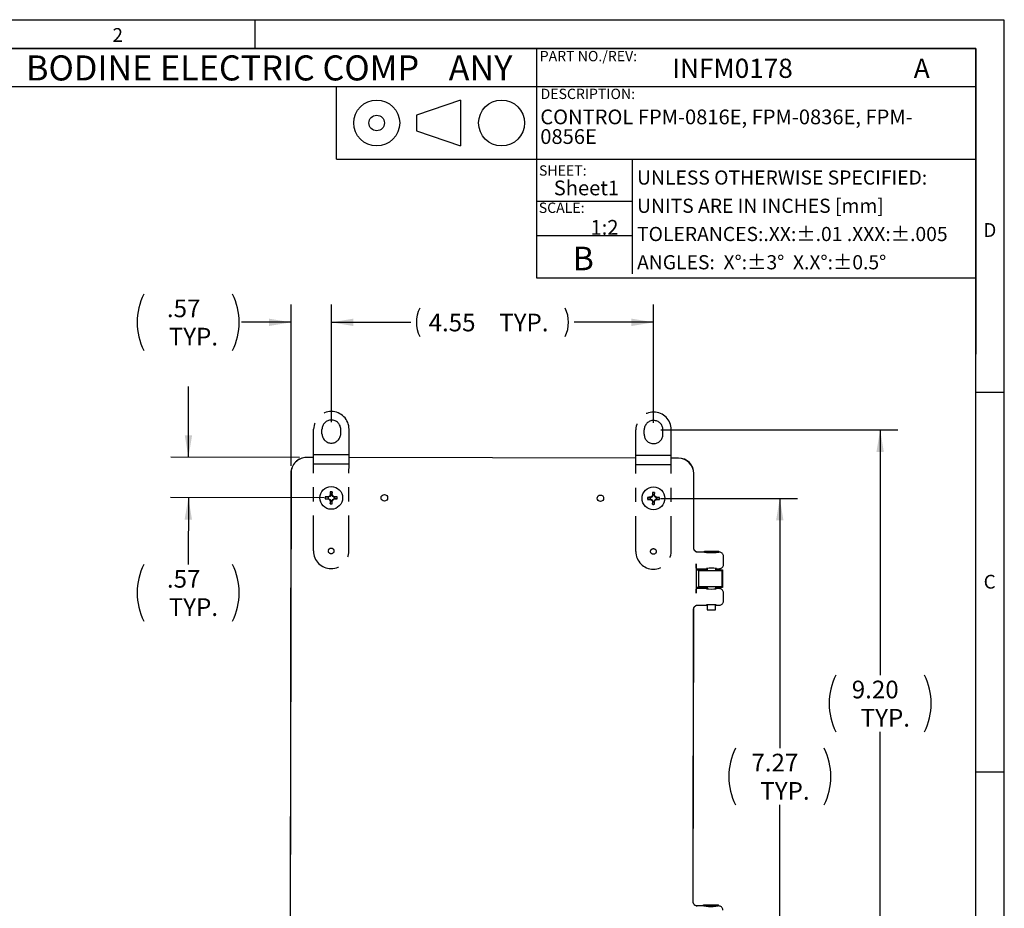
# Model space of a CAD drawing. Extents: x 0.3 to 16.7, y 0.2 to 10.8.
# Drawn here: x 9.8 to 16.7, y 4.5 to 10.8 of the extents above; entities that cross this region are included whole.
import ezdxf

# ---------------------------------------------------------------- set-up
doc = ezdxf.new("R2010")
doc.units = 0
doc.header["$MEASUREMENT"] = 0
doc.linetypes.add('PHANTOM', pattern=[0.5, 0.25, -0.05, 0.05, -0.05, 0.05, -0.05])
doc.layers.get('0').update_dxf_attribs({"linetype": 'CONTINUOUS'})
for name, color, linetype in [('BORDER', 7, 'CONTINUOUS'), ('BOTEXT', 7, 'CONTINUOUS'), ('OBJECT', 7, 'CONTINUOUS')]:
    doc.layers.add(name, color=color, linetype=linetype)
doc.styles.add('SLDTEXTSTYLE0', font='TXT', dxfattribs={"width": 0.736842})
doc.styles.add('SLDTEXTSTYLE1', font='TXT', dxfattribs={"width": 0.7})
doc.styles.add('SLDTEXTSTYLE2', font='TXT', dxfattribs={"width": 0.685263})
doc.dimstyles.new('SLDDIMSTYLE1', dxfattribs={"dimtxt": 0.126628, "dimasz": 0.156, "dimexe": 0, "dimexo": 0.0625, "dimgap": 0.031657, "dimtad": 0, "dimtih": 1, "dimtoh": 1, "dimlfac": 2, "dimrnd": 1e-09, "dimzin": 12, "dimtxsty": 'SLDTEXTSTYLE1', "dimsah": 1, "dimcen": 0.09, "dimazin": 3, "dimtfac": 1, "dimtofl": 0, "dimtmove": 0, "dimatfit": 3, "dimtolj": 1, "dimtzin": 12})
doc.dimstyles.new('SLDDIMSTYLE4', dxfattribs={"dimtxt": 0.126628, "dimasz": 0.156, "dimexe": 0, "dimexo": 0.0625, "dimgap": 0.031657, "dimtad": 0, "dimtih": 1, "dimtoh": 1, "dimlfac": 2, "dimrnd": 1e-09, "dimzin": 4, "dimtxsty": 'SLDTEXTSTYLE1', "dimsah": 1, "dimcen": 0.09, "dimazin": 3, "dimtfac": 1, "dimtofl": 0, "dimtmove": 0, "dimatfit": 3, "dimtolj": 1, "dimtzin": 12})
doc.dimstyles.new('SLDDIMSTYLE5', dxfattribs={"dimtxt": 0.126628, "dimasz": 0.156, "dimexe": 0, "dimexo": 0.0625, "dimgap": 0.031657, "dimtad": 0, "dimtih": 1, "dimtoh": 1, "dimlfac": 2, "dimrnd": 1e-09, "dimzin": 12, "dimtxsty": 'SLDTEXTSTYLE1', "dimsah": 1, "dimcen": 0.09, "dimazin": 3, "dimtfac": 1, "dimtmove": 0, "dimatfit": 3, "dimtolj": 1, "dimtzin": 12})

# ---------------------------------------------------------------- blocks, each defined once
blk = doc.blocks.new('SW_NOTE_0')
at = {"layer": 'BOTEXT', "color": 0, "attachment_point": 1, "style": 'SLDTEXTSTYLE0'}
for s, insert, char_height in [('BODINE ELECTRIC COMP', (0, 0.2283), 0.177083), ('ANY', (2.9842, 0.2283), 0.17708)]:
    blk.add_mtext(s, dxfattribs=dict(at, insert=insert, char_height=char_height))
blk = doc.blocks.new('SW_NOTE_1')
at = {"layer": 'BOTEXT', "color": 0, "attachment_point": 1, "style": 'SLDTEXTSTYLE2'}
for s, insert, char_height in [('CONTROL FPM-0816E, FPM-0836E, FPM-', (0, 0.1343), 0.104167), ('0856E', (0, -0.0046), 0.10417)]:
    blk.add_mtext(s, dxfattribs=dict(at, insert=insert, char_height=char_height))
blk = doc.blocks.new('_D_6')
at = {"layer": 'OBJECT'}
for p, q in [((14.3122, 7.9162), (15.9867, 7.9162)), ((15.8617, 7.9162), (15.8617, 6.1829)), ((15.8617, 3.3152), (15.8617, 5.7834)), ((14.305, 3.3152), (15.9867, 3.3152))]:
    blk.add_line(p, q, dxfattribs=at)
for centre, start, end in [((15.9482, 5.9832), 153.43495, 206.56505), ((15.7753, 5.9832), 333.43495, 26.56505)]:
    blk.add_arc(centre, 0.4467, start, end, dxfattribs=at)
for points in [[(15.8617, 7.9162), (15.8357, 7.7602), (15.8877, 7.7602)], [(15.8617, 3.3152), (15.8877, 3.4712), (15.8357, 3.4712)]]:
    blk.add_solid(points, dxfattribs=at)
at = {"layer": 'OBJECT', "char_height": 0.125, "attachment_point": 1, "style": 'SLDTEXTSTYLE1'}
for s, insert in [('9.20', (15.6613, 6.1443)), ('TYP.', (15.7245, 5.9445))]:
    blk.add_mtext(s, dxfattribs=dict(at, insert=insert))
blk = doc.blocks.new('_D_7')
at = {"layer": 'OBJECT'}
for p, q in [((14.3114, 7.4322), (15.2781, 7.4322)), ((15.1531, 7.4322), (15.1531, 5.6665)), ((15.1531, 3.7992), (15.1531, 5.267)), ((14.3057, 3.7992), (15.2781, 3.7992))]:
    blk.add_line(p, q, dxfattribs=at)
for centre, start, end in [((15.2395, 5.4667), 153.43495, 206.56505), ((15.0666, 5.4667), 333.43495, 26.56505)]:
    blk.add_arc(centre, 0.4467, start, end, dxfattribs=at)
for points in [[(15.1531, 7.4322), (15.1271, 7.2762), (15.1791, 7.2762)], [(15.1531, 3.7992), (15.1791, 3.9552), (15.1271, 3.9552)]]:
    blk.add_solid(points, dxfattribs=at)
at = {"layer": 'OBJECT', "char_height": 0.125, "attachment_point": 1, "style": 'SLDTEXTSTYLE1'}
for s, insert in [('7.27', (14.9526, 5.6279)), ('TYP.', (15.0158, 5.4281))]:
    blk.add_mtext(s, dxfattribs=dict(at, insert=insert))
blk = doc.blocks.new('_D_8')
at = {"layer": 'OBJECT'}
for p, q in [((10.9779, 7.7223), (10.9787, 8.2223)), ((11.7619, 7.7211), (10.8529, 7.7225)), ((11.9364, 7.4358), (10.8525, 7.4375)), ((10.9775, 7.4373), (10.9767, 6.9648))]:
    blk.add_line(p, q, dxfattribs=at)
for centre, start, end in [((11.0629, 6.7651), 153.43495, 206.56505), ((10.89, 6.7651), 333.43495, 26.56505)]:
    blk.add_arc(centre, 0.4467, start, end, dxfattribs=at)
for points in [[(10.9779, 7.7223), (11.0042, 7.8783), (10.9522, 7.8784)], [(10.9775, 7.4373), (10.9512, 7.2814), (11.0032, 7.2813)]]:
    blk.add_solid(points, dxfattribs=at)
at = {"layer": 'OBJECT', "char_height": 0.125, "attachment_point": 1, "style": 'SLDTEXTSTYLE1'}
for s, insert in [('.57', (10.8261, 6.9262)), ('TYP.', (10.8392, 6.7264))]:
    blk.add_mtext(s, dxfattribs=dict(at, insert=insert))
blk = doc.blocks.new('_D_10')
at = {"layer": 'OBJECT'}
for p, q in [((11.9872, 7.9698), (11.9872, 8.8009)), ((14.2622, 7.9662), (14.2622, 8.8009)), ((11.9872, 8.6759), (12.5487, 8.6759)), ((14.2622, 8.6759), (13.7007, 8.6759))]:
    blk.add_line(p, q, dxfattribs=at)
for centre, start, end in [((12.811, 8.6759), 153.43495, 206.56505), ((13.4384, 8.6759), 333.43495, 26.56505)]:
    blk.add_arc(centre, 0.2233, start, end, dxfattribs=at)
for points in [[(11.9872, 8.6759), (12.1432, 8.6499), (12.1432, 8.7019)], [(14.2622, 8.6759), (14.1062, 8.7019), (14.1062, 8.6499)]]:
    blk.add_solid(points, dxfattribs=at)
at = {"layer": 'OBJECT', "char_height": 0.125, "attachment_point": 1, "style": 'SLDTEXTSTYLE1'}
for s, insert in [('4.55', (12.6737, 8.7371)), ('TYP.', (13.1722, 8.7371))]:
    blk.add_mtext(s, dxfattribs=dict(at, insert=insert))
blk = doc.blocks.new('_D_11')
at = {"layer": 'OBJECT'}
for p, q in [((11.7023, 7.6612), (11.7023, 8.8009)), ((11.9872, 7.9698), (11.9872, 8.8009)), ((11.7023, 8.6759), (11.352, 8.6759)), ((11.9872, 8.6759), (12.4872, 8.6759))]:
    blk.add_line(p, q, dxfattribs=at)
for centre, start, end in [((11.0629, 8.6759), 153.43495, 206.56505), ((10.89, 8.6759), 333.43495, 26.56505)]:
    blk.add_arc(centre, 0.4467, start, end, dxfattribs=at)
for points in [[(11.7023, 8.6759), (11.5463, 8.7019), (11.5463, 8.6499)], [(11.9872, 8.6759), (12.1432, 8.6499), (12.1432, 8.7019)]]:
    blk.add_solid(points, dxfattribs=at)
at = {"layer": 'OBJECT', "char_height": 0.125, "attachment_point": 1, "style": 'SLDTEXTSTYLE1'}
for s, insert in [('.57', (10.8261, 8.837)), ('TYP.', (10.8392, 8.6373))]:
    blk.add_mtext(s, dxfattribs=dict(at, insert=insert))

msp = doc.modelspace()

# ---------------------------------------------------------------- linework, layer by layer
at = {"color": 7, "linetype": 'PHANTOM'}
for p, q in [((11.8619, 7.7398), (11.8622, 7.921)), ((11.9209, 7.8889), (11.9209, 7.9199)), ((12.0534, 7.8886), (12.0534, 7.9196)), ((12.1119, 7.7394), (12.1122, 7.9206)), ((14.1369, 7.7362), (14.1372, 7.9174)), ((14.1959, 7.8853), (14.1959, 7.9163)), ((14.3284, 7.8851), (14.3284, 7.9161)), ((14.3869, 7.7358), (14.3872, 7.917)), ((11.8618, 7.6735), (11.8619, 7.7398)), ((12.1119, 7.7394), (11.8619, 7.7398)), ((12.1118, 7.6731), (12.1119, 7.7394)), ((14.1368, 7.6699), (14.1369, 7.7362)), ((14.3869, 7.7358), (14.1369, 7.7362)), ((14.3868, 7.6696), (14.3869, 7.7358)), ((11.8608, 7.061), (11.8618, 7.6735)), ((12.1118, 7.6731), (11.8618, 7.6735)), ((12.1108, 7.0606), (12.1118, 7.6731)), ((14.1358, 7.0574), (14.1368, 7.6699)), ((14.3868, 7.6696), (14.1368, 7.6699)), ((14.3858, 7.057), (14.3868, 7.6696))]:
    msp.add_line(p, q, dxfattribs=at)
at = {"color": 7, "linetype": 'CONTINUOUS'}
for p, q in [((11.8619, 7.721), (11.8119, 7.721)), ((11.8619, 7.7203), (11.8119, 7.7204)), ((14.1369, 7.7174), (12.1119, 7.7206)), ((14.1369, 7.7168), (12.1119, 7.7199)), ((14.4369, 7.7169), (14.3869, 7.717)), ((14.4369, 7.7163), (14.3869, 7.7164)), ((11.7017, 7.6112), (11.6954, 3.6282)), ((11.7023, 7.6112), (11.6961, 3.6282)), ((14.5453, 7.0821), (14.5461, 7.6067)), ((14.5459, 7.0827), (14.5467, 7.6067)), ((11.9446, 7.443), (11.9643, 7.4396)), ((11.9637, 7.4432), (11.9643, 7.4396)), ((11.976, 7.4463), (11.9643, 7.4396)), ((11.9735, 7.4488), (11.976, 7.4463)), ((11.9828, 7.458), (11.976, 7.4463)), ((11.9792, 7.4585), (11.9828, 7.458)), ((11.9796, 7.4777), (11.9828, 7.458)), ((11.9936, 7.4776), (11.9903, 7.4579)), ((11.9903, 7.4579), (11.9939, 7.4584)), ((11.997, 7.4462), (11.9903, 7.4579)), ((11.9995, 7.4487), (11.997, 7.4462)), ((12.0086, 7.4394), (11.997, 7.4462)), ((12.0092, 7.443), (12.0086, 7.4394)), ((12.0284, 7.4426), (12.0086, 7.4394)), ((14.2196, 7.4394), (14.2393, 7.436)), ((14.2387, 7.4396), (14.2393, 7.436)), ((14.251, 7.4427), (14.2393, 7.436)), ((14.2485, 7.4453), (14.251, 7.4427)), ((14.2578, 7.4544), (14.251, 7.4427)), ((14.2542, 7.4549), (14.2578, 7.4544)), ((14.2546, 7.4741), (14.2578, 7.4544)), ((14.2686, 7.474), (14.2653, 7.4543)), ((14.2653, 7.4543), (14.2689, 7.4549)), ((14.272, 7.4426), (14.2653, 7.4543)), ((14.2745, 7.4451), (14.272, 7.4426)), ((14.2836, 7.4358), (14.272, 7.4426)), ((14.2842, 7.4394), (14.2836, 7.4358)), ((14.3034, 7.439), (14.2836, 7.4358)), ((11.9445, 7.4289), (11.9642, 7.4321)), ((11.9637, 7.4285), (11.9642, 7.4321)), ((11.9642, 7.4321), (11.9759, 7.4253)), ((11.9734, 7.4228), (11.9759, 7.4253)), ((11.9759, 7.4253), (11.9826, 7.4136)), ((11.979, 7.4131), (11.9826, 7.4136)), ((11.9792, 7.3939), (11.9826, 7.4136)), ((11.9901, 7.4136), (11.9969, 7.4252)), ((11.9937, 7.413), (11.9901, 7.4136)), ((11.9932, 7.3938), (11.9901, 7.4136)), ((11.9969, 7.4252), (12.0086, 7.4319)), ((11.9994, 7.4227), (11.9969, 7.4252)), ((12.0091, 7.4283), (12.0086, 7.4319)), ((12.0283, 7.4285), (12.0086, 7.4319)), ((14.2195, 7.4254), (14.2392, 7.4285)), ((14.2387, 7.4249), (14.2392, 7.4285)), ((14.2392, 7.4285), (14.2509, 7.4217)), ((14.2484, 7.4192), (14.2509, 7.4217)), ((14.2509, 7.4217), (14.2576, 7.41)), ((14.254, 7.4095), (14.2576, 7.41)), ((14.2542, 7.3903), (14.2576, 7.41)), ((14.2651, 7.41), (14.2719, 7.4216)), ((14.2687, 7.4094), (14.2651, 7.41)), ((14.2682, 7.3902), (14.2651, 7.41)), ((14.2719, 7.4216), (14.2836, 7.4283)), ((14.2744, 7.4191), (14.2719, 7.4216)), ((14.2841, 7.4247), (14.2836, 7.4283)), ((14.3033, 7.425), (14.2836, 7.4283)), ((14.5453, 7.0816), (14.5453, 7.0821)), ((14.6232, 7.0526), (14.5758, 7.0527)), ((14.6212, 7.0551), (14.6212, 7.0601)), ((14.6225, 7.0601), (14.6212, 7.0601)), ((14.6225, 7.0551), (14.6225, 7.0601)), ((14.6225, 7.0601), (14.7233, 7.0599)), ((14.6232, 7.0526), (14.6244, 7.0526)), ((14.6244, 7.0526), (14.7208, 7.0525)), ((14.7258, 7.0524), (14.7208, 7.0525)), ((14.7233, 7.0549), (14.7233, 7.0599)), ((14.7557, 6.9651), (14.7558, 7.0224)), ((14.562, 6.9687), (14.5616, 6.7617)), ((14.5657, 6.9354), (14.5624, 6.9387)), ((14.5654, 6.7949), (14.5657, 6.9354)), ((14.5656, 6.9277), (14.6405, 6.9276)), ((14.5656, 6.9271), (14.5791, 6.9271)), ((14.5657, 6.9354), (14.6405, 6.9353)), ((14.5791, 6.9271), (14.5789, 6.8033)), ((14.5824, 6.9237), (14.5791, 6.9271)), ((14.5822, 6.8066), (14.5824, 6.9237)), ((14.6405, 6.9378), (14.6405, 6.9236)), ((14.6406, 6.9378), (14.6405, 6.9236)), ((14.6405, 6.9378), (14.6405, 6.9236)), ((14.7008, 6.9243), (14.7008, 6.9377)), ((14.7008, 6.9352), (14.7257, 6.9352)), ((14.7008, 6.9275), (14.7485, 6.9274)), ((14.7445, 6.9235), (14.7443, 6.8064)), ((14.7485, 6.9274), (14.7445, 6.9235)), ((14.7485, 6.9274), (14.7483, 6.8024)), ((14.5654, 6.7949), (14.5622, 6.7917)), ((14.5789, 6.8033), (14.5654, 6.8033)), ((14.6403, 6.8026), (14.5654, 6.8027)), ((14.6403, 6.7948), (14.5654, 6.7949)), ((14.5822, 6.8066), (14.5789, 6.8033)), ((14.6403, 6.8066), (14.6403, 6.7924)), ((14.6404, 6.8066), (14.6403, 6.7924)), ((14.6403, 6.8066), (14.6403, 6.7924)), ((14.7006, 6.7923), (14.7006, 6.8057)), ((14.7483, 6.8024), (14.7006, 6.8025)), ((14.7254, 6.7947), (14.7006, 6.7947)), ((14.7483, 6.8024), (14.7443, 6.8064)), ((14.7553, 6.7074), (14.7554, 6.7647)), ((14.5752, 6.6777), (14.6401, 6.6776)), ((14.6401, 6.68), (14.6401, 6.6451)), ((14.6402, 6.68), (14.6401, 6.6451)), ((14.6401, 6.68), (14.6401, 6.6451)), ((14.7003, 6.645), (14.7004, 6.68)), ((14.7004, 6.6775), (14.7253, 6.6774)), ((14.5413, 4.5821), (14.5446, 6.6483)), ((14.542, 4.5827), (14.5452, 6.6477)), ((14.5446, 6.6483), (14.5446, 6.6489)), ((14.6401, 6.6451), (14.7003, 6.645)), ((14.6401, 6.6451), (14.6401, 6.6451)), ((14.6401, 6.6451), (14.6401, 6.6451)), ((14.5413, 4.5816), (14.5413, 4.5821)), ((14.6175, 4.5526), (14.5719, 4.5527)), ((14.6152, 4.5551), (14.6152, 4.5601)), ((14.6152, 4.5601), (14.7194, 4.56)), ((14.6175, 4.5526), (14.7169, 4.5525)), ((14.7219, 4.5524), (14.7169, 4.5525)), ((14.7194, 4.555), (14.7194, 4.56))]:
    msp.add_line(p, q, dxfattribs=at)
for centre, radius in [((11.9864, 7.4358), 0.0805), ((14.2614, 7.4322), 0.0805), ((12.3614, 7.4352), 0.0233), ((13.8864, 7.4328), 0.0232)]:
    msp.add_circle(centre, radius, dxfattribs=at)
at = {"color": 7, "linetype": 'PHANTOM'}
for centre in [(11.9858, 7.0608), (14.2608, 7.0572)]:
    msp.add_circle(centre, 0.02, dxfattribs=at)
for centre, radius, start, end in [((11.9872, 7.9208), 0.125, 359.90987, 179.90987), ((14.2622, 7.9172), 0.125, 359.90987, 179.90987), ((11.9872, 7.9198), 0.0663, 359.90987, 179.90987), ((14.2622, 7.9162), 0.0663, 359.90987, 179.90987), ((11.9871, 7.8888), 0.0663, 179.90987, 359.90987), ((14.2621, 7.8852), 0.0663, 179.90987, 359.90987), ((11.9858, 7.0608), 0.125, 179.90987, 359.90987), ((14.2608, 7.0572), 0.125, 179.90987, 359.90987)]:
    msp.add_arc(centre, radius, start, end, dxfattribs=at)
at = {"color": 7, "linetype": 'CONTINUOUS'}
for centre, radius, start, end in [((11.8117, 7.611), 0.11, 89.90987, 179.90987), ((11.8117, 7.611), 0.1094, 89.90987, 179.90987), ((14.4367, 7.6069), 0.11, 359.90987, 89.90987), ((14.4367, 7.6069), 0.1094, 359.90987, 89.90987), ((11.9765, 5.7255), 1.7177, 90.42503, 91.06474), ((12.9611, 5.729), 1.9832, 119.86737, 120.19218), ((11.9864, 7.4358), 0.0225, 170.1374, 189.32553), ((13.684, 6.4451), 1.9832, 149.27075, 149.59557), ((13.6967, 7.4297), 1.7177, 178.39819, 179.0379), ((11.9864, 7.4358), 0.0225, 80.1374, 99.32553), ((10.2762, 7.4457), 1.7177, 0.42503, 1.06474), ((10.2797, 6.4611), 1.9832, 29.86737, 30.19218), ((10.9958, 5.7382), 1.9832, 59.27075, 59.59557), ((11.9864, 7.4358), 0.0225, 350.1374, 9.32553), ((11.9804, 5.7255), 1.7177, 88.39819, 89.0379), ((14.2515, 5.722), 1.7177, 90.42503, 91.06474), ((15.2361, 5.7254), 1.9832, 119.86737, 120.19218), ((15.959, 6.4415), 1.9832, 149.27075, 149.59557), ((15.9717, 7.4261), 1.7177, 178.39819, 179.0379), ((14.2614, 7.4322), 0.0225, 80.1374, 99.32553), ((12.5512, 7.4421), 1.7177, 0.42503, 1.06474), ((12.5547, 6.4575), 1.9832, 29.86737, 30.19218), ((13.2708, 5.7346), 1.9832, 59.27075, 59.59557), ((14.2554, 5.7219), 1.7177, 88.39819, 89.0379), ((11.9925, 9.146), 1.7177, 268.39819, 269.0379), ((12.9771, 9.1333), 1.9832, 239.27075, 239.59557), ((13.6932, 8.4104), 1.9832, 209.86737, 210.19218), ((13.6966, 7.4258), 1.7177, 180.42503, 181.06474), ((11.9864, 7.4358), 0.0225, 260.1374, 279.32553), ((10.2762, 7.4418), 1.7177, 358.39819, 359.0379), ((10.2889, 8.4264), 1.9832, 329.27075, 329.59557), ((11.0118, 9.1425), 1.9832, 299.86737, 300.19218), ((11.9964, 9.146), 1.7177, 270.42503, 271.06474), ((14.2675, 9.1424), 1.7177, 268.39819, 269.0379), ((15.2521, 9.1297), 1.9832, 239.27075, 239.59557), ((14.2614, 7.4322), 0.0225, 170.1374, 189.32553), ((15.9682, 8.4069), 1.9832, 209.86737, 210.19218), ((15.9716, 7.4222), 1.7177, 180.42503, 181.06474), ((14.2614, 7.4322), 0.0225, 260.1374, 279.32553), ((12.5512, 7.4383), 1.7177, 358.39819, 359.0379), ((12.5639, 8.4228), 1.9832, 329.27075, 329.59557), ((13.2868, 9.1389), 1.9832, 299.86737, 300.19218), ((14.2614, 7.4322), 0.0225, 350.1374, 9.32553), ((14.2714, 9.1424), 1.7177, 270.42503, 271.06474), ((14.6716, 7.6755), 0.6261, 266.77019, 273.04922), ((14.7089, 7.0445), 0.008, 89.90987, 133.2523), ((14.7208, 7.055), 0.0025, 269.90987, 359.90987), ((14.6699, 6.3123), 0.6261, 86.77019, 93.04922), ((14.6712, 7.4178), 0.6261, 266.77019, 273.04922), ((14.6695, 6.0545), 0.6261, 86.77019, 93.04922), ((14.6288, 4.5446), 0.008, 44.90741, 89.90987), ((14.6677, 5.1755), 0.6261, 266.77019, 273.04922), ((14.705, 4.5445), 0.008, 89.90987, 134.71057), ((14.7169, 4.555), 0.0025, 269.90987, 359.90987)]:
    msp.add_arc(centre, radius, start, end, dxfattribs=at)
for centre, major_axis, start_param, end_param in [((14.6635, 6.9241), (0.085, -0.0001), 3.447154, 5.977624), ((14.6635, 6.9241), (0.038, -0.0001), 2.218092, 6.535424), ((14.6633, 6.806), (0.085, -0.0001), 0.305561, 2.836031), ((14.6633, 6.806), (0.038, -0.0001), 1.570796, 4.065093), ((14.6633, 6.806), (0.038, -0.0001), 6.030947, 7.853982)]:
    msp.add_ellipse(centre, major_axis=major_axis, ratio=0.017455, start_param=start_param, end_param=end_param, dxfattribs=at)
for points, knots in [([(11.9446, 7.443), (11.9444, 7.4417), (11.944, 7.4392), (11.9438, 7.4345), (11.9442, 7.4311), (11.9445, 7.4289)], [0, 0, 0, 0, 0.268201, 0.536402, 1, 1, 1, 1]), ([(11.9936, 7.4776), (11.9924, 7.4778), (11.9899, 7.4782), (11.9852, 7.4783), (11.9818, 7.4779), (11.9796, 7.4777)], [0, 0, 0, 0, 0.268201, 0.536402, 1, 1, 1, 1]), ([(12.0283, 7.4285), (12.0285, 7.4298), (12.0288, 7.4323), (12.029, 7.437), (12.0286, 7.4404), (12.0284, 7.4426)], [0, 0, 0, 0, 0.268201, 0.536402, 1, 1, 1, 1]), ([(14.2196, 7.4394), (14.2194, 7.4381), (14.219, 7.4356), (14.2188, 7.4309), (14.2192, 7.4275), (14.2195, 7.4254)], [0, 0, 0, 0, 0.268201, 0.536402, 1, 1, 1, 1]), ([(14.2686, 7.474), (14.2674, 7.4742), (14.2649, 7.4746), (14.2602, 7.4748), (14.2568, 7.4744), (14.2546, 7.4741)], [0, 0, 0, 0, 0.268201, 0.536402, 1, 1, 1, 1]), ([(14.3033, 7.425), (14.3035, 7.4262), (14.3038, 7.4287), (14.304, 7.4334), (14.3036, 7.4368), (14.3034, 7.439)], [0, 0, 0, 0, 0.268201, 0.536402, 1, 1, 1, 1]), ([(11.9792, 7.3939), (11.9805, 7.3937), (11.983, 7.3933), (11.9877, 7.3932), (11.9911, 7.3936), (11.9932, 7.3938)], [0, 0, 0, 0, 0.268201, 0.536402, 1, 1, 1, 1]), ([(14.2542, 7.3903), (14.2555, 7.3901), (14.258, 7.3898), (14.2627, 7.3896), (14.2661, 7.39), (14.2682, 7.3902)], [0, 0, 0, 0, 0.268201, 0.536402, 1, 1, 1, 1]), ([(14.5747, 7.0516), (14.5747, 7.0516), (14.5717, 7.0516), (14.565, 7.0528), (14.5561, 7.0578), (14.5497, 7.0655), (14.5461, 7.0735), (14.5455, 7.0789), (14.5453, 7.0816)], [0, 0, 0, 0, 0.002733, 0.228426, 0.508678, 0.712355, 0.855823, 1, 1, 1, 1]), ([(14.5758, 7.0527), (14.5725, 7.053), (14.5657, 7.0537), (14.5567, 7.0589), (14.55, 7.0665), (14.5464, 7.0749), (14.546, 7.0805), (14.5459, 7.0827)], [0, 0, 0, 0, 0.21471, 0.429421, 0.644096, 0.858757, 1, 1, 1, 1]), ([(14.6212, 7.0551), (14.6212, 7.0548), (14.6213, 7.0543), (14.6216, 7.0536), (14.622, 7.0531), (14.6226, 7.0527), (14.623, 7.0526), (14.6232, 7.0526)], [0, 0, 0, 0, 0.1901958, 0.3810956, 0.5785391, 0.7921641, 1, 1, 1, 1]), ([(14.6244, 7.0526), (14.6244, 7.0526), (14.6241, 7.0526), (14.6237, 7.0528), (14.6231, 7.0533), (14.6227, 7.054), (14.6225, 7.0547), (14.6225, 7.055), (14.6225, 7.0551)], [0, 0, 0, 0, 0.020861, 0.269755, 0.514652, 0.741444, 0.946733, 1, 1, 1, 1]), ([(14.6332, 7.0526), (14.6339, 7.0525), (14.6356, 7.0523), (14.6375, 7.0514), (14.6382, 7.0503), (14.6383, 7.0502)], [0, 0, 0, 0, 0.407076, 0.935234, 1, 1, 1, 1]), ([(14.6384, 7.0502), (14.6382, 7.0505), (14.6375, 7.0514), (14.6358, 7.0523), (14.6344, 7.0525), (14.6337, 7.0526)], [0, 0, 0, 0, 0.149215, 0.595547, 1, 1, 1, 1]), ([(14.7558, 7.0224), (14.7555, 7.0258), (14.7548, 7.0325), (14.7497, 7.0415), (14.7421, 7.0483), (14.7336, 7.0519), (14.7281, 7.0523), (14.7258, 7.0524)], [0, 0, 0, 0, 0.21471, 0.429421, 0.644096, 0.858757, 1, 1, 1, 1]), ([(14.5624, 6.9387), (14.5624, 6.9391), (14.5622, 6.9399), (14.5621, 6.9452), (14.562, 6.9529), (14.5619, 6.9613), (14.562, 6.9666), (14.562, 6.9687)], [0, 0, 0, 0, 0.217144, 0.434288, 0.651416, 0.868513, 1, 1, 1, 1]), ([(14.7257, 6.9352), (14.729, 6.9355), (14.7358, 6.9362), (14.7448, 6.9413), (14.7516, 6.9489), (14.7552, 6.9574), (14.7556, 6.9629), (14.7557, 6.9651)], [0, 0, 0, 0, 0.21471, 0.429421, 0.644096, 0.858757, 1, 1, 1, 1]), ([(14.5616, 6.7617), (14.5616, 6.7651), (14.5617, 6.7718), (14.5618, 6.7808), (14.5619, 6.7876), (14.5621, 6.7911), (14.5622, 6.7916), (14.5622, 6.7917)], [0, 0, 0, 0, 0.2170619, 0.4341232, 0.6511995, 0.8683072, 1, 1, 1, 1]), ([(14.7554, 6.7647), (14.7551, 6.768), (14.7544, 6.7748), (14.7492, 6.7838), (14.7416, 6.7906), (14.7332, 6.7942), (14.7276, 6.7945), (14.7254, 6.7947)], [0, 0, 0, 0, 0.21471, 0.429421, 0.644096, 0.858757, 1, 1, 1, 1]), ([(14.5446, 6.6489), (14.5449, 6.6516), (14.5454, 6.657), (14.549, 6.665), (14.5555, 6.6726), (14.5644, 6.6776), (14.5711, 6.6788), (14.5741, 6.6788), (14.5741, 6.6788)], [0, 0, 0, 0, 0.144177, 0.287645, 0.491322, 0.771574, 0.997267, 1, 1, 1, 1]), ([(14.5452, 6.6477), (14.5455, 6.6511), (14.5462, 6.6578), (14.5514, 6.6668), (14.559, 6.6736), (14.5675, 6.6772), (14.573, 6.6775), (14.5752, 6.6777)], [0, 0, 0, 0, 0.21471, 0.429421, 0.644096, 0.858757, 1, 1, 1, 1]), ([(14.7253, 6.6774), (14.7275, 6.6776), (14.733, 6.6779), (14.7415, 6.6815), (14.7491, 6.6883), (14.7543, 6.6973), (14.755, 6.704), (14.7553, 6.7074)], [0, 0, 0, 0, 0.141243, 0.355904, 0.570579, 0.78529, 1, 1, 1, 1]), ([(14.5708, 4.5516), (14.5707, 4.5516), (14.5677, 4.5516), (14.561, 4.5528), (14.5522, 4.5578), (14.5457, 4.5655), (14.5421, 4.5735), (14.5416, 4.5789), (14.5413, 4.5816)], [0, 0, 0, 0, 0.0027327, 0.2284257, 0.5086778, 0.7123554, 0.8558227, 1, 1, 1, 1]), ([(14.5719, 4.5527), (14.5685, 4.553), (14.5618, 4.5537), (14.5528, 4.5589), (14.546, 4.5665), (14.5425, 4.5749), (14.5421, 4.5805), (14.542, 4.5827)], [0, 0, 0, 0, 0.21471, 0.429421, 0.644096, 0.858757, 1, 1, 1, 1]), ([(14.6175, 4.5526), (14.6175, 4.5526), (14.6172, 4.5526), (14.6166, 4.5528), (14.6159, 4.5533), (14.6154, 4.554), (14.6152, 4.5547), (14.6152, 4.555), (14.6152, 4.5551)], [0, 0, 0, 0, 0.020861, 0.269755, 0.514652, 0.741444, 0.946733, 1, 1, 1, 1]), ([(14.7519, 4.5224), (14.7517, 4.5246), (14.7514, 4.5302), (14.7478, 4.5386), (14.741, 4.5463), (14.732, 4.5514), (14.7253, 4.5521), (14.7219, 4.5524)], [0, 0, 0, 0, 0.141243, 0.355904, 0.570579, 0.78529, 1, 1, 1, 1])]:
    msp.add_open_spline(points, degree=3, knots=knots, dxfattribs=at)
at = {"layer": 'BORDER'}
for p, q in [((16.7383, 10.8109), (0.2669, 10.8109)), ((11.4498, 10.6141), (11.4498, 10.8141)), ((16.7383, 0.2356), (16.7383, 10.8109)), ((16.5383, 10.6109), (0.4695, 10.6109)), ((9.6736, 10.6109), (16.5383, 10.6109)), ((13.4349, 10.6109), (13.4349, 8.9909)), ((16.5383, 0.4356), (16.5383, 10.6109)), ((16.5383, 10.6109), (16.5383, 8.4509)), ((9.6736, 10.3409), (16.5383, 10.3409)), ((12.8988, 10.2466), (12.5884, 10.1392)), ((12.8988, 10.2466), (12.8988, 9.9219)), ((12.5884, 10.1392), (12.5884, 10.0293)), ((12.5884, 10.0293), (12.8988, 9.9219)), ((12.0241, 9.8286), (16.5383, 9.8286)), ((14.1118, 9.8286), (14.1118, 9.0186)), ((13.4349, 9.5309), (14.1118, 9.5309)), ((13.4349, 9.2886), (14.1118, 9.2886)), ((13.4349, 8.9909), (16.5383, 8.9909)), ((16.7383, 8.1803), (16.5357, 8.1803)), ((16.5357, 5.4998), (16.7383, 5.4998))]:
    msp.add_line(p, q, dxfattribs=at)
for centre, radius in [((12.3073, 10.0843), 0.1623), ((13.1888, 10.0843), 0.1623), ((12.3073, 10.0843), 0.055)]:
    msp.add_circle(centre, radius, dxfattribs=at)
at = {"layer": 'OBJECT'}
msp.add_line((12.0241, 9.8286), (12.0241, 10.3409), dxfattribs=at)

# ---------------------------------------------------------------- block references
at = {"layer": 'BOTEXT'}
for name, p in [('SW_NOTE_0', (9.8314, 10.3335)), ('SW_NOTE_1', (13.4623, 10.0451))]:
    msp.add_blockref(name, p, dxfattribs=at)

# ---------------------------------------------------------------- texts
at = {"layer": 'BORDER', "char_height": 0.0975, "attachment_point": 1, "style": 'SLDTEXTSTYLE0'}
for s, insert in [('2', (10.442, 10.7547)), ('D', (16.5904, 9.3767)), ('C', (16.5924, 6.892))]:
    msp.add_mtext(s, dxfattribs=dict(at, insert=insert))
at = {"layer": 'BOTEXT'}
for s, insert, char_height, attachment_point, style in [('PART NO./REV:', (13.4582, 10.5932), 0.072917, 1, 'SLDTEXTSTYLE1'), ('INFM0178', (14.395, 10.5384), 0.13542, 1, 'SLDTEXTSTYLE1'), ('A', (16.0992, 10.5384), 0.1354, 1, 'SLDTEXTSTYLE2'), ('DESCRIPTION:', (13.4641, 10.3264), 0.072917, 1, 'SLDTEXTSTYLE2'), ('SHEET:', (13.4531, 9.7851), 0.07292, 1, 'SLDTEXTSTYLE0'), ('UNLESS OTHERWISE SPECIFIED:', (14.1454, 9.7489), 0.1, 1, 'SLDTEXTSTYLE2'), ('Sheet1', (13.5575, 9.6775), 0.10417, 1, 'SLDTEXTSTYLE0'), ('UNITS ARE IN INCHES [mm]', (14.1454, 9.5494), 0.1, 1, 'SLDTEXTSTYLE2'), ('SCALE:', (13.4515, 9.5218), 0.07292, 1, 'SLDTEXTSTYLE0'), ('1:2', (14.0142, 9.3991), 0.10417, 3, 'SLDTEXTSTYLE0'), ('TOLERANCES:.XX:±.01 .XXX:±.005', (14.1454, 9.3499), 0.1, 1, 'SLDTEXTSTYLE2'), ('B', (13.6908, 9.2105), 0.1667, 1, 'SLDTEXTSTYLE0'), ('ANGLES:  X°:±3°  X.X°:±0.5°', (14.1454, 9.1504), 0.1, 1, 'SLDTEXTSTYLE2')]:
    msp.add_mtext(s, dxfattribs=dict(at, insert=insert, char_height=char_height, attachment_point=attachment_point, style=style))

# ---------------------------------------------------------------- dimensions: what is measured, and where the dimension line sits
at = {"layer": 'OBJECT'}
for base, p1, p2, text, dimstyle, picture, middle in [((11.9872, 8.6759), (11.7023, 7.6112), (11.9872, 7.9198), '(<>\\P TYP.)', 'SLDDIMSTYLE5', '_D_11', (10.9764, 8.6759)), ((14.2622, 8.6759), (11.9872, 7.9198), (14.2622, 7.9162), '(<> TYP.)', 'SLDDIMSTYLE1', '_D_10', (13.1247, 8.6759))]:
    dim = msp.add_linear_dim(base=base, p1=p1, p2=p2, text=text, dimstyle=dimstyle, dxfattribs=at)
    dim.commit()
    dim.dimension.update_dxf_attribs({"geometry": picture, "text_midpoint": middle, "dimtype": 160})
for base, p1, p2, angle, dimstyle, picture, middle in [((10.9775, 7.4373), (11.8119, 7.721), (11.9864, 7.4358), 89.90987, 'SLDDIMSTYLE5', '_D_8', (10.9764, 6.7651)), ((15.8617, 3.3152), (14.2622, 7.9162), (14.255, 3.3152), 90, 'SLDDIMSTYLE4', '_D_6', (15.8617, 5.9832)), ((15.1531, 3.7992), (14.2614, 7.4322), (14.2557, 3.7992), 90, 'SLDDIMSTYLE1', '_D_7', (15.1531, 5.4667))]:
    dim = msp.add_linear_dim(base=base, p1=p1, p2=p2, angle=angle, text='(<>\\P TYP.)', dimstyle=dimstyle, dxfattribs=at)
    dim.commit()
    dim.dimension.update_dxf_attribs({"geometry": picture, "text_midpoint": middle, "dimtype": 160})

doc.saveas('drawing.dxf')
